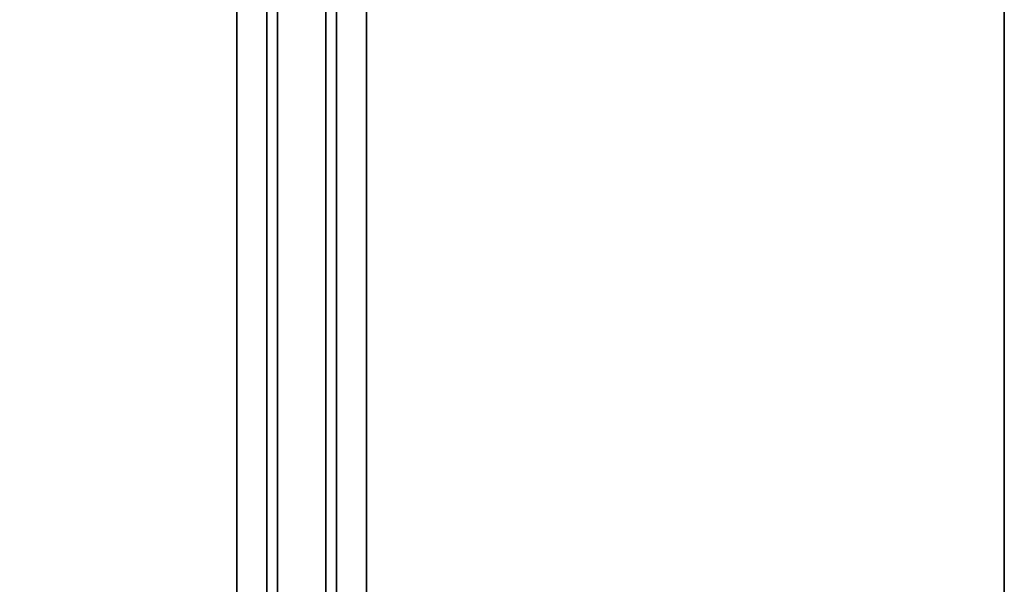
# Model space of a CAD drawing. Units: inches. Extents: x -14 to 147, y -6 to 174.
# Drawn here: x 10 to 31, y 36 to 48 of the extents above; entities that cross this region are included whole.
import ezdxf

# ---------------------------------------------------------------- set-up
doc = ezdxf.new("R2010")
doc.units = ezdxf.units.IN
doc.header["$MEASUREMENT"] = 0
for name, color, linetype in [('WKSURF-LAM', 6, 'Continuous'), ('WKSURF-SUPPORT', 6, 'Continuous'), ('WKSURF-TOPEDGE', 6, 'Continuous')]:
    doc.layers.add(name, color=color, linetype=linetype)

# ---------------------------------------------------------------- blocks, each defined once
blk = doc.blocks.new('VFGS10_3060L081_0T')
at = {"layer": 'WKSURF-LAM', "invisible_edges": 5}
for points in [[(60, 0, 28.51), (0, 0, 28.51), (0, -28.88, 28.51), (60, -28.88, 28.51)], [(60, 0, 27.45), (0, 0, 27.45), (0, -28.88, 27.45), (60, -28.88, 27.45)]]:
    blk.add_3dface(points, dxfattribs=at)
at = {"layer": 'WKSURF-TOPEDGE'}
blk.add_3dface([(0, -28.88, 28.51), (0, -28.88, 27.45), (60, -28.88, 27.45), (60, -28.88, 28.51)], dxfattribs=at)
blk = doc.blocks.new('VFG696_43_1T')
at = {"layer": 'WKSURF-SUPPORT'}
for points in [[(5.226969, 1.448907, -0.06), (48.526969, 1.448907, -0.06), (48.526969, 0.822907, -0.06), (5.226969, 0.822907, -0.06)], [(5.226969, 1.448907, -0.06), (5.226969, 1.448907), (48.526969, 1.448907), (48.526969, 1.448907, -0.06)], [(5.226969, 0.603907, -1.25), (5.226969, 0.822907, -0.06), (48.526969, 0.822907, -0.06), (48.526969, 0.603907, -1.25)], [(5.226969, 0.603907, -1.25), (48.526969, 0.603907, -1.25), (48.526969, -0.396093, -1.25), (5.226969, -0.396093, -1.25)], [(5.226969, -0.615093, -0.06), (5.226969, -0.396093, -1.25), (48.526969, -0.396093, -1.25), (48.526969, -0.615093, -0.06)], [(5.226969, -0.615093, -0.06), (48.526969, -0.615093, -0.06), (48.526969, -1.241093, -0.06), (5.226969, -1.241093, -0.06)], [(5.226969, -1.241093), (5.226969, -1.241093, -0.06), (48.526969, -1.241093, -0.06), (48.526969, -1.241093)]]:
    blk.add_3dface(points, dxfattribs=at)

msp = doc.modelspace()

# ---------------------------------------------------------------- block references
at = {"rotation": 90}
for name, p in [('VFGS10_3060L081_0T', (1.75, 24)), ('VFG696_43_1T', (16.19, 26.868, 27.25))]:
    msp.add_blockref(name, p, dxfattribs=at)

doc.saveas('drawing.dxf')
